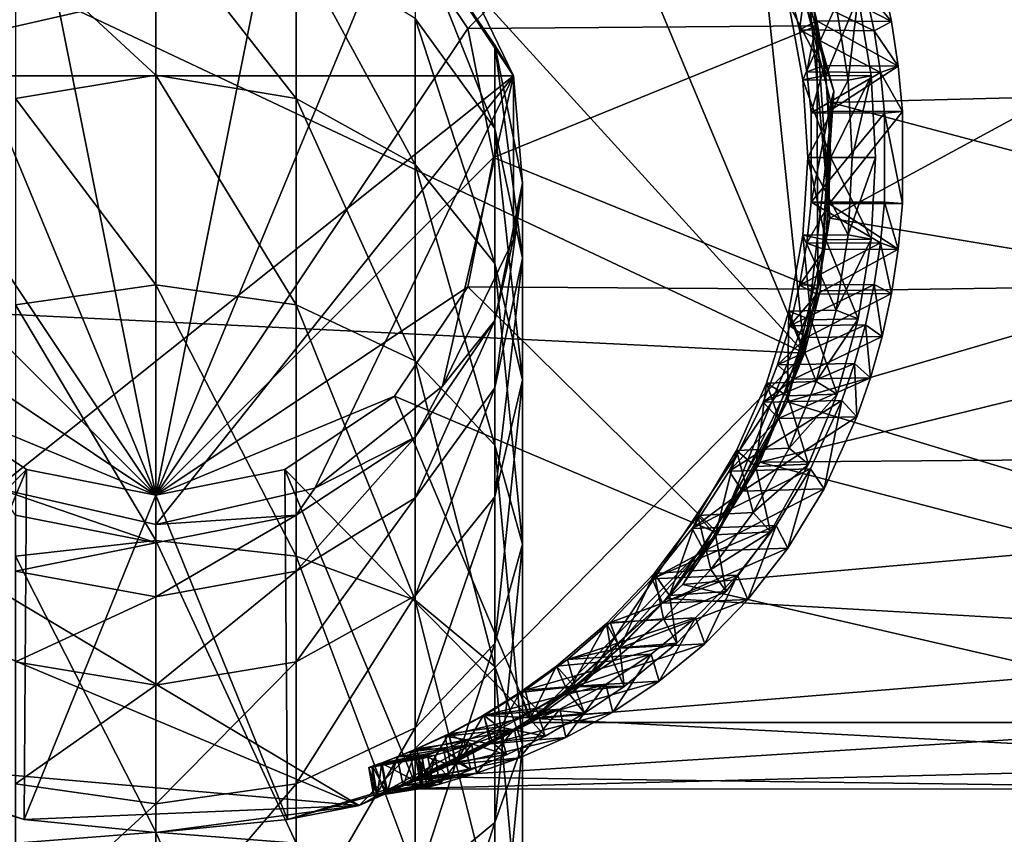
# Model space of a CAD drawing. Units: inches. Extents: x -0.91 to 3.18, y -8.47 to 0.91.
# Drawn here: x -0.18 to 1.14, y -0.91 to 0.19 of the extents above; entities that cross this region are included whole.
import ezdxf

# ---------------------------------------------------------------- set-up
doc = ezdxf.new("R2010")
doc.units = ezdxf.units.IN
doc.layers.get('0').update_dxf_attribs({"true_color": 0xc2ced6})

msp = doc.modelspace()

# ---------------------------------------------------------------- linework, layer by layer
for points in [[(-0.7529, 0.5031), (-0.1767, 0.8881), (0.87, -0.2623), (-0.7529, 0.5031)], [(0.87, -0.2623), (-0.1767, 0.8881), (0.424, 0.8041), (0.87, -0.2623)], [(0.87, -0.2623), (0.424, 0.8041), (0.7967, 0.4393), (0.87, -0.2623)], [(0.87, -0.2623), (-0.8881, -0.1767), (-0.7529, 0.5031), (0.87, -0.2623)], [(0.7543, 0.5039), (0.3203, 0.3203), (0.4185, 0.1733), (0.7543, 0.5039)], [(0.8867, 0.177), (0.7543, 0.5039), (0.4185, 0.1733), (0.8867, 0.177)], [(0.8867, 0.177), (0.8716, 0.2692), (0.7543, 0.5039), (0.8867, 0.177)], [(0.3848, 0.3068), (-0.4798, 0.1095), (0, 0.4921), (0.3848, 0.3068)], [(0, -0.453), (0, 0.453), (-0.1733, 0.4185), (0, -0.453)], [(0, -0.453), (0.1734, 0.4185), (0, 0.453), (0, -0.453)], [(0.9095, 0.0893), (0.87, -0.2623), (0.7967, 0.4393), (0.9095, 0.0893)], [(0.9095, 0.0893), (0.7967, 0.4393), (0.8263, 0.3862), (0.9095, 0.0893)], [(0, -0.453), (-0.1733, 0.4185), (-0.3203, 0.3203), (0, -0.453)], [(0, -0.453), (0.3203, 0.3203), (0.1734, 0.4185), (0, -0.453)], [(1.8087, 0.0971), (0.9056, 0.0737), (0.8263, 0.3862), (1.8087, 0.0971)], [(0.8263, 0.3862), (0.9056, 0.0737), (0.9095, 0.0893), (0.8263, 0.3862)], [(0, -0.453), (-0.3203, 0.3203), (-0.4185, 0.1734), (0, -0.453)], [(0, 0.1106), (0, 0.3198), (-0.1883, 0.2852), (0, 0.1106)], [(0, -0.453), (0.4185, 0.1733), (0.3203, 0.3203), (0, -0.453)], [(0.1883, 0.0795), (0.1883, 0.2852), (0, 0.3198), (0.1883, 0.0795)], [(0, 0.3198), (0, 0.1106), (0.1883, 0.0795), (0, 0.3198)], [(-0.4798, 0.1095), (0.3848, 0.3068), (0.4798, 0.1095), (-0.4798, 0.1095)], [(0.4547, 0.0391), (0.4547, 0.1507), (0.348, 0.3073), (0.4547, 0.0391)], [(0.348, 0.3073), (0.348, 0.1866), (0.4547, 0.0391), (0.348, 0.3073)], [(0.4798, 0.1095), (0.3848, 0.3068), (0.348, 0.3073), (0.4798, 0.1095)], [(0.348, 0.3073), (0.4547, 0.1507), (0.4798, 0.1095), (0.348, 0.3073)], [(0.4798, 0.1095), (0.3848, 0.3068), (0.3848, 0.3068), (0.4798, 0.1095)], [(0.3848, 0.3068), (0.4798, 0.1095), (0.4798, 0.1095), (0.3848, 0.3068)], [(-0.1883, 0.2852), (-0.1883, 0.0795), (0, 0.1106), (-0.1883, 0.2852)], [(0.348, -0.0092), (0.348, 0.1866), (0.1883, 0.2852), (0.348, -0.0092)], [(0.1883, 0.2852), (0.1883, 0.0795), (0.348, -0.0092), (0.1883, 0.2852)], [(0.8716, 0.2692), (0.9042, -0.0811), (1.4023, 0.1888), (0.8716, 0.2692)], [(0.8867, 0.177), (0.9042, -0.0811), (0.8716, 0.2692), (0.8867, 0.177)], [(0.8727, 0.2415), (0.8505, 0.2256), (0.8636, 0.1712), (0.8727, 0.2415)], [(0.8636, 0.1712), (0.8867, 0.1834), (0.8727, 0.2415), (0.8636, 0.1712)], [(0.8727, 0.2415), (0.8867, 0.1834), (0.9867, 0.1824), (0.8727, 0.2415)], [(0.9867, 0.1824), (0.9742, 0.2401), (0.8727, 0.2415), (0.9867, 0.1824)], [(0.952, 0.2242), (0.9742, 0.2401), (0.9867, 0.1824), (0.952, 0.2242)], [(0.8505, 0.2256), (0.952, 0.2242), (0.9636, 0.1701), (0.8505, 0.2256)], [(0.9636, 0.1701), (0.8636, 0.1712), (0.8505, 0.2256), (0.9636, 0.1701)], [(0.8493, 0.206), (0.879, 0.2175), (0.8988, 0.1102), (0.8493, 0.206)], [(0.8988, 0.1102), (0.879, 0.2175), (0.9423, 0.2162), (0.8988, 0.1102)], [(0.9423, 0.2162), (0.9595, 0.1095), (0.8988, 0.1102), (0.9423, 0.2162)], [(0.9423, 0.2162), (0.9126, 0.2047), (0.9288, 0.1037), (0.9423, 0.2162)], [(0.9288, 0.1037), (0.9595, 0.1095), (0.9423, 0.2162), (0.9288, 0.1037)], [(0.9867, 0.1824), (0.9636, 0.1701), (0.952, 0.2242), (0.9867, 0.1824)], [(0.9126, 0.2047), (0.8493, 0.206), (0.8681, 0.1043), (0.9126, 0.2047)], [(0.8988, 0.1102), (0.8681, 0.1043), (0.8493, 0.206), (0.8988, 0.1102)], [(0.8681, 0.1043), (0.9288, 0.1037), (0.9126, 0.2047), (0.8681, 0.1043)], [(0.4547, -0.142), (0.4547, 0.0391), (0.348, 0.1866), (0.4547, -0.142)], [(0.348, 0.1866), (0.348, -0.0092), (0.4547, -0.142), (0.348, 0.1866)], [(1.4036, -0.1651), (1.4023, 0.1888), (0.9042, -0.0811), (1.4036, -0.1651)], [(0, -0.453), (-0.4185, 0.1734), (-0.453, 0), (0, -0.453)], [(0, -0.453), (0.453, 0), (0.4185, 0.1733), (0, -0.453)], [(0.8867, 0.177), (0.4185, 0.1733), (0.453, 0), (0.8867, 0.177)], [(0.453, 0), (0.8881, -0.1767), (0.8867, 0.177), (0.453, 0)], [(0.8867, 0.1834), (0.8636, 0.1712), (0.8733, 0.115), (0.8867, 0.1834)], [(0.8733, 0.115), (0.897, 0.1234), (0.8867, 0.1834), (0.8733, 0.115)], [(0.8867, 0.1834), (0.897, 0.1234), (0.9959, 0.1227), (0.8867, 0.1834)], [(0.9959, 0.1227), (0.9867, 0.1824), (0.8867, 0.1834), (0.9959, 0.1227)], [(0.9042, -0.0811), (0.8867, 0.177), (0.8881, -0.1767), (0.9042, -0.0811)], [(0.9636, 0.1701), (0.9867, 0.1824), (0.9959, 0.1227), (0.9636, 0.1701)], [(0.8636, 0.1712), (0.9636, 0.1701), (0.9722, 0.1143), (0.8636, 0.1712)], [(0.9722, 0.1143), (0.8733, 0.115), (0.8636, 0.1712), (0.9722, 0.1143)], [(0.9959, 0.1227), (0.9722, 0.1143), (0.9636, 0.1701), (0.9959, 0.1227)], [(0.4921, -0.1349), (0.4921, -0.034), (0.4547, 0.1507), (0.4921, -0.1349)], [(0.4547, 0.1507), (0.4547, 0.0391), (0.4921, -0.1349), (0.4547, 0.1507)], [(0.4798, 0.1095), (0.4547, 0.1507), (0.4921, -0.034), (0.4798, 0.1095)], [(0.897, 0.1234), (0.8733, 0.115), (0.8792, 0.0599), (0.897, 0.1234)], [(0.8792, 0.0599), (0.9034, 0.0621), (0.897, 0.1234), (0.8792, 0.0599)], [(0.9959, 0.1227), (0.897, 0.1234), (0.9034, 0.0621), (0.9959, 0.1227)], [(0.9034, 0.0621), (1.0015, 0.0617), (0.9959, 0.1227), (0.9034, 0.0621)], [(0.9722, 0.1143), (0.9959, 0.1227), (1.0015, 0.0617), (0.9722, 0.1143)], [(-0.4798, 0.1095), (0.4798, 0.1095), (-0.2135, -0.4434), (-0.4798, 0.1095)], [(0, -0.4921), (-0.2135, -0.4434), (0.4798, 0.1095), (0, -0.4921)], [(0, -0.1709), (0, 0.1106), (-0.1883, 0.0795), (0, -0.1709)], [(0.1883, -0.1974), (0.1883, 0.0795), (0, 0.1106), (0.1883, -0.1974)], [(0, 0.1106), (0, -0.1709), (0.1883, -0.1974), (0, 0.1106)], [(0.2135, -0.4434), (0, -0.4921), (0.4798, 0.1095), (0.2135, -0.4434)], [(0.4798, 0.1095), (0.3848, -0.3068), (0.2135, -0.4434), (0.4798, 0.1095)], [(0.3848, -0.3068), (0.4798, 0.1095), (0.4798, -0.1095), (0.3848, -0.3068)], [(0.4798, -0.1095), (0.4798, 0.1095), (0.4921, -0.034), (0.4798, -0.1095)], [(0.4798, -0.1095), (0.4798, 0.1095), (0.4798, 0.1095), (0.4798, -0.1095)], [(0.4798, 0.1095), (0.4798, -0.1095), (0.4798, -0.1095), (0.4798, 0.1095)], [(0.8681, 0.1043), (0.8988, 0.1102), (0.9055, 0), (0.8681, 0.1043)], [(0.8792, 0.0599), (0.8733, 0.115), (0.9722, 0.1143), (0.8792, 0.0599)], [(0.9722, 0.1143), (0.9773, 0.0596), (0.8792, 0.0599), (0.9722, 0.1143)], [(0.9055, 0), (0.8988, 0.1102), (0.9595, 0.1095), (0.9055, 0)], [(0.9595, 0.1095), (0.9652, 0), (0.9055, 0), (0.9595, 0.1095)], [(0.9595, 0.1095), (0.9288, 0.1037), (0.9342, 0), (0.9595, 0.1095)], [(0.9342, 0), (0.9652, 0), (0.9595, 0.1095), (0.9342, 0)], [(1.0015, 0.0617), (0.9773, 0.0596), (0.9722, 0.1143), (1.0015, 0.0617)], [(0.9288, 0.1037), (0.8681, 0.1043), (0.8745, 0), (0.9288, 0.1037)], [(0.9055, 0), (0.8745, 0), (0.8681, 0.1043), (0.9055, 0)], [(0.8745, 0), (0.9342, 0), (0.9288, 0.1037), (0.8745, 0)], [(0.9056, 0.0737), (1.8087, 0.0971), (1.8053, -0.1651), (0.9056, 0.0737)], [(-0.1883, 0.0795), (-0.1883, -0.1974), (0, -0.1709), (-0.1883, 0.0795)], [(0.348, -0.2728), (0.348, -0.0092), (0.1883, 0.0795), (0.348, -0.2728)], [(0.1883, 0.0795), (0.1883, -0.1974), (0.348, -0.2728), (0.1883, 0.0795)], [(0.891, -0.1787), (0.87, -0.2623), (0.9095, 0.0893), (0.891, -0.1787)], [(0.9095, 0.0893), (0.9056, 0.0737), (0.891, -0.1787), (0.9095, 0.0893)], [(1.8053, -0.1651), (0.891, -0.1787), (0.9056, 0.0737), (1.8053, -0.1651)], [(0.8792, -0.0599), (0.9034, -0.0621), (0.9034, 0.0621), (0.8792, -0.0599)], [(0.9034, 0.0621), (0.8792, 0.0599), (0.8792, -0.0599), (0.9034, 0.0621)], [(0.8792, -0.0599), (0.8792, 0.0599), (0.9773, 0.0596), (0.8792, -0.0599)], [(0.9773, 0.0596), (0.9773, -0.0596), (0.8792, -0.0599), (0.9773, 0.0596)], [(1.0015, 0.0617), (0.9034, 0.0621), (0.9034, -0.0621), (1.0015, 0.0617)], [(0.9034, -0.0621), (1.0015, -0.0617), (1.0015, 0.0617), (0.9034, -0.0621)], [(0.9773, 0.0596), (1.0015, 0.0617), (1.0015, -0.0617), (0.9773, 0.0596)], [(1.0015, -0.0617), (0.9773, -0.0596), (0.9773, 0.0596), (1.0015, -0.0617)], [(0.4921, -0.2986), (0.4921, -0.1349), (0.4547, 0.0391), (0.4921, -0.2986)], [(0.4547, 0.0391), (0.4547, -0.142), (0.4921, -0.2986), (0.4547, 0.0391)], [(0, -0.453), (-0.453, 0), (-0.4185, -0.1733), (0, -0.453)], [(0, -0.453), (0.4185, -0.1734), (0.453, 0), (0, -0.453)], [(0.4547, -0.3857), (0.4547, -0.142), (0.348, -0.0092), (0.4547, -0.3857)], [(0.348, -0.0092), (0.348, -0.2728), (0.4547, -0.3857), (0.348, -0.0092)], [(0.8881, -0.1767), (0.453, 0), (0.4185, -0.1734), (0.8881, -0.1767)], [(0.8745, 0), (0.8681, -0.1043), (0.9288, -0.1037), (0.8745, 0)], [(0.8988, -0.1102), (0.8681, -0.1043), (0.8745, 0), (0.8988, -0.1102)], [(0.9288, -0.1037), (0.9342, 0), (0.8745, 0), (0.9288, -0.1037)], [(0.8745, 0), (0.9055, 0), (0.8988, -0.1102), (0.8745, 0)], [(0.9595, -0.1095), (0.8988, -0.1102), (0.9055, 0), (0.9595, -0.1095)], [(0.9055, 0), (0.9652, 0), (0.9595, -0.1095), (0.9055, 0)], [(0.9288, -0.1037), (0.9595, -0.1095), (0.9652, 0), (0.9288, -0.1037)], [(0.9652, 0), (0.9342, 0), (0.9288, -0.1037), (0.9652, 0)], [(0.4547, -0.3089), (0.4547, -0.2188), (0.4921, -0.034), (0.4547, -0.3089)], [(0.4921, -0.034), (0.4921, -0.1349), (0.4547, -0.3089), (0.4921, -0.034)], [(0.4798, -0.1095), (0.4921, -0.034), (0.4547, -0.2188), (0.4798, -0.1095)], [(0.9722, -0.1143), (0.8733, -0.115), (0.8792, -0.0599), (0.9722, -0.1143)], [(0.9034, -0.0621), (0.8792, -0.0599), (0.8733, -0.115), (0.9034, -0.0621)], [(0.8733, -0.115), (0.897, -0.1234), (0.9034, -0.0621), (0.8733, -0.115)], [(0.8792, -0.0599), (0.9773, -0.0596), (0.9722, -0.1143), (0.8792, -0.0599)], [(0.9034, -0.0621), (0.897, -0.1234), (0.9959, -0.1227), (0.9034, -0.0621)], [(0.9959, -0.1227), (1.0015, -0.0617), (0.9034, -0.0621), (0.9959, -0.1227)], [(0.9959, -0.1227), (0.9722, -0.1143), (0.9773, -0.0596), (0.9959, -0.1227)], [(0.9773, -0.0596), (1.0015, -0.0617), (0.9959, -0.1227), (0.9773, -0.0596)], [(0.9042, -0.0811), (0.8471, -0.3278), (1.4036, -0.1651), (0.9042, -0.0811)], [(0.8881, -0.1767), (0.8471, -0.3278), (0.9042, -0.0811), (0.8881, -0.1767)], [(0.8681, -0.1043), (0.8493, -0.206), (0.9126, -0.2047), (0.8681, -0.1043)], [(0.879, -0.2175), (0.8493, -0.206), (0.8681, -0.1043), (0.879, -0.2175)], [(0.9126, -0.2047), (0.9288, -0.1037), (0.8681, -0.1043), (0.9126, -0.2047)], [(0.8681, -0.1043), (0.8988, -0.1102), (0.879, -0.2175), (0.8681, -0.1043)], [(0.9595, -0.1095), (0.9288, -0.1037), (0.9126, -0.2047), (0.9595, -0.1095)], [(0.3848, -0.3068), (0.4798, -0.1095), (0.4547, -0.2188), (0.3848, -0.3068)], [(0.3848, -0.3068), (0.4798, -0.1095), (0.4798, -0.1095), (0.3848, -0.3068)], [(0.4798, -0.1095), (0.3848, -0.3068), (0.3848, -0.3068), (0.4798, -0.1095)], [(0.8636, -0.1712), (0.8733, -0.115), (0.9722, -0.1143), (0.8636, -0.1712)], [(0.9722, -0.1143), (0.9636, -0.1701), (0.8636, -0.1712), (0.9722, -0.1143)], [(0.897, -0.1234), (0.8733, -0.115), (0.8636, -0.1712), (0.897, -0.1234)], [(0.9423, -0.2162), (0.879, -0.2175), (0.8988, -0.1102), (0.9423, -0.2162)], [(0.8988, -0.1102), (0.9595, -0.1095), (0.9423, -0.2162), (0.8988, -0.1102)], [(0.9126, -0.2047), (0.9423, -0.2162), (0.9595, -0.1095), (0.9126, -0.2047)], [(0.9867, -0.1824), (0.9636, -0.1701), (0.9722, -0.1143), (0.9867, -0.1824)], [(0.9722, -0.1143), (0.9959, -0.1227), (0.9867, -0.1824), (0.9722, -0.1143)], [(0.8636, -0.1712), (0.8867, -0.1834), (0.897, -0.1234), (0.8636, -0.1712)], [(0.8867, -0.1834), (0.9867, -0.1824), (0.9959, -0.1227), (0.8867, -0.1834)], [(0.9959, -0.1227), (0.897, -0.1234), (0.8867, -0.1834), (0.9959, -0.1227)], [(0.4547, -0.4552), (0.4547, -0.3089), (0.4921, -0.1349), (0.4547, -0.4552)], [(0.4921, -0.1349), (0.4921, -0.2986), (0.4547, -0.4552), (0.4921, -0.1349)], [(0.4921, -0.5189), (0.4921, -0.2986), (0.4547, -0.142), (0.4921, -0.5189)], [(0.4547, -0.142), (0.4547, -0.3857), (0.4921, -0.5189), (0.4547, -0.142)], [(0, -0.514), (0, -0.1709), (-0.1883, -0.1974), (0, -0.514)], [(0.1883, -0.5348), (0.1883, -0.1974), (0, -0.1709), (0.1883, -0.5348)], [(0, -0.1709), (0, -0.514), (0.1883, -0.5348), (0, -0.1709)], [(1.8053, -0.1651), (1.7853, -0.4008), (0.8101, -0.4086), (1.8053, -0.1651)], [(0.8101, -0.4086), (0.891, -0.1787), (1.8053, -0.1651), (0.8101, -0.4086)], [(0.8471, -0.3278), (1.4381, -0.508), (1.4036, -0.1651), (0.8471, -0.3278)], [(0.8505, -0.2256), (0.8636, -0.1712), (0.9636, -0.1701), (0.8505, -0.2256)], [(0.9636, -0.1701), (0.952, -0.2242), (0.8505, -0.2256), (0.9636, -0.1701)], [(0.8867, -0.1834), (0.8636, -0.1712), (0.8505, -0.2256), (0.8867, -0.1834)], [(0.9742, -0.2401), (0.952, -0.2242), (0.9636, -0.1701), (0.9742, -0.2401)], [(0.9636, -0.1701), (0.9867, -0.1824), (0.9742, -0.2401), (0.9636, -0.1701)], [(0.2727, -0.8693), (-0.8094, -0.4146), (-0.8881, -0.1767), (0.2727, -0.8693)], [(-0.8881, -0.1767), (0.87, -0.2623), (0.2727, -0.8693), (-0.8881, -0.1767)], [(0, -0.453), (-0.4185, -0.1733), (-0.3203, -0.3203), (0, -0.453)], [(0, -0.453), (0.3203, -0.3203), (0.4185, -0.1734), (0, -0.453)], [(0.754, -0.5038), (0.4185, -0.1734), (0.3203, -0.3203), (0.754, -0.5038)], [(0.754, -0.5038), (0.8881, -0.1767), (0.4185, -0.1734), (0.754, -0.5038)], [(0.8471, -0.3278), (0.8881, -0.1767), (0.754, -0.5038), (0.8471, -0.3278)], [(0.87, -0.2623), (0.891, -0.1787), (0.8101, -0.4086), (0.87, -0.2623)], [(0.8505, -0.2256), (0.8727, -0.2415), (0.8867, -0.1834), (0.8505, -0.2256)], [(0.8727, -0.2415), (0.9742, -0.2401), (0.9867, -0.1824), (0.8727, -0.2415)], [(0.9867, -0.1824), (0.8867, -0.1834), (0.8727, -0.2415), (0.9867, -0.1824)], [(-0.1883, -0.1974), (-0.1883, -0.5348), (0, -0.514), (-0.1883, -0.1974)], [(0.348, -0.594), (0.348, -0.2728), (0.1883, -0.1974), (0.348, -0.594)], [(0.1883, -0.1974), (0.1883, -0.5348), (0.348, -0.594), (0.1883, -0.1974)], [(0.8493, -0.206), (0.8191, -0.3027), (0.8859, -0.3006), (0.8493, -0.206)], [(0.8472, -0.3196), (0.8191, -0.3027), (0.8493, -0.206), (0.8472, -0.3196)], [(0.8493, -0.206), (0.879, -0.2175), (0.8472, -0.3196), (0.8493, -0.206)], [(0.8859, -0.3006), (0.9126, -0.2047), (0.8493, -0.206), (0.8859, -0.3006)], [(0.9423, -0.2162), (0.9126, -0.2047), (0.8859, -0.3006), (0.9423, -0.2162)], [(0.348, -0.4564), (0.348, -0.3753), (0.4547, -0.2188), (0.348, -0.4564)], [(0.4547, -0.2188), (0.4547, -0.3089), (0.348, -0.4564), (0.4547, -0.2188)], [(0.4547, -0.2188), (0.348, -0.3753), (0.3848, -0.3068), (0.4547, -0.2188)], [(0.8341, -0.278), (0.8505, -0.2256), (0.952, -0.2242), (0.8341, -0.278)], [(0.952, -0.2242), (0.9374, -0.2761), (0.8341, -0.278), (0.952, -0.2242)], [(0.914, -0.3175), (0.8472, -0.3196), (0.879, -0.2175), (0.914, -0.3175)], [(0.879, -0.2175), (0.9423, -0.2162), (0.914, -0.3175), (0.879, -0.2175)], [(0.8859, -0.3006), (0.914, -0.3175), (0.9423, -0.2162), (0.8859, -0.3006)], [(0.9587, -0.2953), (0.9374, -0.2761), (0.952, -0.2242), (0.9587, -0.2953)], [(0.952, -0.2242), (0.9742, -0.2401), (0.9587, -0.2953), (0.952, -0.2242)], [(0.8727, -0.2415), (0.8505, -0.2256), (0.8341, -0.278), (0.8727, -0.2415)], [(0.8341, -0.278), (0.8554, -0.2972), (0.8727, -0.2415), (0.8341, -0.278)], [(0.8554, -0.2972), (0.9587, -0.2953), (0.9742, -0.2401), (0.8554, -0.2972)], [(0.9742, -0.2401), (0.8727, -0.2415), (0.8554, -0.2972), (0.9742, -0.2401)], [(0.2727, -0.8693), (0.87, -0.2623), (0.5749, -0.7047), (0.2727, -0.8693)], [(0.87, -0.2623), (0.7529, -0.5031), (0.5749, -0.7047), (0.87, -0.2623)], [(0.8101, -0.4086), (0.7529, -0.5031), (0.87, -0.2623), (0.8101, -0.4086)], [(0.4547, -0.6827), (0.4547, -0.3857), (0.348, -0.2728), (0.4547, -0.6827)], [(0.348, -0.2728), (0.348, -0.594), (0.4547, -0.6827), (0.348, -0.2728)], [(0.8148, -0.3281), (0.8341, -0.278), (0.9374, -0.2761), (0.8148, -0.3281)], [(0.9374, -0.2761), (0.9201, -0.3258), (0.8148, -0.3281), (0.9374, -0.2761)], [(0.9403, -0.3479), (0.9201, -0.3258), (0.9374, -0.2761), (0.9403, -0.3479)], [(0.9374, -0.2761), (0.9587, -0.2953), (0.9403, -0.3479), (0.9374, -0.2761)], [(0.8554, -0.2972), (0.8341, -0.278), (0.8148, -0.3281), (0.8554, -0.2972)], [(0.4547, -0.6521), (0.4547, -0.4552), (0.4921, -0.2986), (0.4547, -0.6521)], [(0.4921, -0.2986), (0.4921, -0.5189), (0.4547, -0.6521), (0.4921, -0.2986)], [(0.8191, -0.3027), (0.7791, -0.3928), (0.8495, -0.3899), (0.8191, -0.3027)], [(0.8051, -0.4145), (0.7791, -0.3928), (0.8191, -0.3027), (0.8051, -0.4145)], [(0.8191, -0.3027), (0.8472, -0.3196), (0.8051, -0.4145), (0.8191, -0.3027)], [(0.8148, -0.3281), (0.8351, -0.3502), (0.8554, -0.2972), (0.8148, -0.3281)], [(0.8495, -0.3899), (0.8859, -0.3006), (0.8191, -0.3027), (0.8495, -0.3899)], [(0.8351, -0.3502), (0.9403, -0.3479), (0.9587, -0.2953), (0.8351, -0.3502)], [(0.9587, -0.2953), (0.8554, -0.2972), (0.8351, -0.3502), (0.9587, -0.2953)], [(0.914, -0.3175), (0.8859, -0.3006), (0.8495, -0.3899), (0.914, -0.3175)], [(0.2135, -0.4434), (0.3848, -0.3068), (0.348, -0.3753), (0.2135, -0.4434)], [(0.2135, -0.4434), (0.3848, -0.3068), (0.3848, -0.3068), (0.2135, -0.4434)], [(0.3848, -0.3068), (0.2135, -0.4434), (0.2135, -0.4434), (0.3848, -0.3068)], [(0.348, -0.5879), (0.348, -0.4564), (0.4547, -0.3089), (0.348, -0.5879)], [(0.4547, -0.3089), (0.4547, -0.4552), (0.348, -0.5879), (0.4547, -0.3089)], [(-0.5031, -0.7529), (-0.1734, -0.4185), (-0.3203, -0.3203), (-0.5031, -0.7529)], [(0, -0.453), (-0.3203, -0.3203), (-0.1734, -0.4185), (0, -0.453)], [(0, -0.453), (0.1733, -0.4185), (0.3203, -0.3203), (0, -0.453)], [(0.3203, -0.3203), (0.1733, -0.4185), (0.5045, -0.7551), (0.3203, -0.3203)], [(0.5045, -0.7551), (0.754, -0.5038), (0.3203, -0.3203), (0.5045, -0.7551)], [(0.7071, -0.5728), (1.4381, -0.508), (0.8471, -0.3278), (0.7071, -0.5728)], [(0.754, -0.5038), (0.7071, -0.5728), (0.8471, -0.3278), (0.754, -0.5038)], [(0.7692, -0.4207), (0.8148, -0.3281), (0.9201, -0.3258), (0.7692, -0.4207)], [(0.9201, -0.3258), (0.8783, -0.4176), (0.7692, -0.4207), (0.9201, -0.3258)], [(0.8351, -0.3502), (0.8148, -0.3281), (0.7692, -0.4207), (0.8351, -0.3502)], [(0.8755, -0.4115), (0.8051, -0.4145), (0.8472, -0.3196), (0.8755, -0.4115)], [(0.8472, -0.3196), (0.914, -0.3175), (0.8755, -0.4115), (0.8472, -0.3196)], [(0.8495, -0.3899), (0.8755, -0.4115), (0.914, -0.3175), (0.8495, -0.3899)], [(0.8964, -0.4444), (0.8783, -0.4176), (0.9201, -0.3258), (0.8964, -0.4444)], [(0.9201, -0.3258), (0.9403, -0.3479), (0.8964, -0.4444), (0.9201, -0.3258)], [(0.7692, -0.4207), (0.7872, -0.4475), (0.8351, -0.3502), (0.7692, -0.4207)], [(0.7872, -0.4475), (0.8964, -0.4444), (0.9403, -0.3479), (0.7872, -0.4475)], [(0.9403, -0.3479), (0.8351, -0.3502), (0.7872, -0.4475), (0.9403, -0.3479)], [(0.1883, -0.5549), (0.1883, -0.48), (0.348, -0.3753), (0.1883, -0.5549)], [(0.348, -0.3753), (0.348, -0.4564), (0.1883, -0.5549), (0.348, -0.3753)], [(0.348, -0.3753), (0.1883, -0.48), (0.2135, -0.4434), (0.348, -0.3753)], [(0.4921, -0.7874), (0.4921, -0.5189), (0.4547, -0.3857), (0.4921, -0.7874)], [(0.4547, -0.3857), (0.4547, -0.6827), (0.4921, -0.7874), (0.4547, -0.3857)], [(0.7791, -0.3928), (0.7273, -0.4802), (0.8011, -0.4763), (0.7791, -0.3928)], [(0.7508, -0.5063), (0.7273, -0.4802), (0.7791, -0.3928), (0.7508, -0.5063)], [(0.7791, -0.3928), (0.8051, -0.4145), (0.7508, -0.5063), (0.7791, -0.3928)], [(0.8011, -0.4763), (0.8495, -0.3899), (0.7791, -0.3928), (0.8011, -0.4763)], [(0.8755, -0.4115), (0.8495, -0.3899), (0.8011, -0.4763), (0.8755, -0.4115)], [(0.8101, -0.4086), (0.6858, -0.5918), (0.7529, -0.5031), (0.8101, -0.4086)], [(0.8101, -0.4086), (1.7374, -0.6518), (0.6858, -0.5918), (0.8101, -0.4086)], [(0.8101, -0.4086), (1.7853, -0.4008), (1.7374, -0.6518), (0.8101, -0.4086)], [(-0.8094, -0.4146), (0.2727, -0.8693), (-0.4146, -0.8094), (-0.8094, -0.4146)], [(-0.5031, -0.7529), (-0.3465, -0.8366), (-0.1734, -0.4185), (-0.5031, -0.7529)], [(-0.3465, -0.8366), (-0.1767, -0.8881), (-0.1734, -0.4185), (-0.3465, -0.8366)], [(0, -0.453), (-0.1734, -0.4185), (-0.1767, -0.8881), (0, -0.453)], [(0.1767, -0.8881), (0.1733, -0.4185), (0, -0.453), (0.1767, -0.8881)], [(0.3465, -0.8366), (0.5045, -0.7551), (0.1733, -0.4185), (0.3465, -0.8366)], [(0.1767, -0.8881), (0.3465, -0.8366), (0.1733, -0.4185), (0.1767, -0.8881)], [(0.7197, -0.4978), (0.7692, -0.4207), (0.8783, -0.4176), (0.7197, -0.4978)], [(0.8783, -0.4176), (0.8321, -0.4937), (0.7197, -0.4978), (0.8783, -0.4176)], [(0.7872, -0.4475), (0.7692, -0.4207), (0.7197, -0.4978), (0.7872, -0.4475)], [(0.8246, -0.5023), (0.7508, -0.5063), (0.8051, -0.4145), (0.8246, -0.5023)], [(0.8011, -0.4763), (0.8246, -0.5023), (0.8755, -0.4115), (0.8011, -0.4763)], [(0.8051, -0.4145), (0.8755, -0.4115), (0.8246, -0.5023), (0.8051, -0.4145)], [(0.848, -0.5239), (0.8321, -0.4937), (0.8783, -0.4176), (0.848, -0.5239)], [(0.8783, -0.4176), (0.8964, -0.4444), (0.848, -0.5239), (0.8783, -0.4176)], [(0, -0.5167), (-0.1883, -0.48), (-0.2135, -0.4434), (0, -0.5167)], [(-0.2135, -0.4434), (0, -0.4921), (0, -0.5167), (-0.2135, -0.4434)], [(-0.2135, -0.4434), (0, -0.4921), (0, -0.4921), (-0.2135, -0.4434)], [(0, -0.4921), (-0.2135, -0.4434), (-0.2135, -0.4434), (0, -0.4921)], [(0, -0.4921), (0.2135, -0.4434), (0.1883, -0.48), (0, -0.4921)], [(0, -0.4921), (0.2135, -0.4434), (0.2135, -0.4434), (0, -0.4921)], [(0.2135, -0.4434), (0, -0.4921), (0, -0.4921), (0.2135, -0.4434)], [(0.7197, -0.4978), (0.7357, -0.528), (0.7872, -0.4475), (0.7197, -0.4978)], [(0.7357, -0.528), (0.848, -0.5239), (0.8964, -0.4444), (0.7357, -0.528)], [(0.8964, -0.4444), (0.7872, -0.4475), (0.7357, -0.528), (0.8964, -0.4444)], [(-0.1767, -0.8881), (0, -0.9055), (0, -0.453), (-0.1767, -0.8881)], [(0, -0.453), (0, -0.9055), (0.1767, -0.8881), (0, -0.453)], [(0.1883, -0.6766), (0.1883, -0.5549), (0.348, -0.4564), (0.1883, -0.6766)], [(0.348, -0.4564), (0.348, -0.5879), (0.1883, -0.6766), (0.348, -0.4564)], [(0.348, -0.765), (0.348, -0.5879), (0.4547, -0.4552), (0.348, -0.765)], [(0.4547, -0.4552), (0.4547, -0.6521), (0.348, -0.765), (0.4547, -0.4552)], [(-0.1883, -0.5549), (-0.1883, -0.48), (0, -0.5167), (-0.1883, -0.5549)], [(0, -0.5895), (0, -0.5167), (0.1883, -0.48), (0, -0.5895)], [(0.1883, -0.48), (0.1883, -0.5549), (0, -0.5895), (0.1883, -0.48)], [(0.1883, -0.48), (0, -0.5167), (0, -0.4921), (0.1883, -0.48)], [(0.7273, -0.4802), (0.6683, -0.5579), (0.7444, -0.5528), (0.7273, -0.4802)], [(0.6891, -0.5875), (0.6683, -0.5579), (0.7273, -0.4802), (0.6891, -0.5875)], [(0.7273, -0.4802), (0.7508, -0.5063), (0.6891, -0.5875), (0.7273, -0.4802)], [(0.7444, -0.5528), (0.8011, -0.4763), (0.7273, -0.4802), (0.7444, -0.5528)], [(0.8246, -0.5023), (0.8011, -0.4763), (0.7444, -0.5528), (0.8246, -0.5023)], [(0.6659, -0.5653), (0.7197, -0.4978), (0.8321, -0.4937), (0.6659, -0.5653)], [(0.8321, -0.4937), (0.7803, -0.5602), (0.6659, -0.5653), (0.8321, -0.4937)], [(0.7357, -0.528), (0.7197, -0.4978), (0.6659, -0.5653), (0.7357, -0.528)], [(0.7943, -0.593), (0.7803, -0.5602), (0.8321, -0.4937), (0.7943, -0.593)], [(0.8321, -0.4937), (0.848, -0.5239), (0.7943, -0.593), (0.8321, -0.4937)], [(0, -0.9053), (0, -0.514), (-0.1883, -0.5348), (0, -0.9053)], [(0.1883, -0.9197), (0.1883, -0.5348), (0, -0.514), (0.1883, -0.9197)], [(0, -0.514), (0, -0.9053), (0.1883, -0.9197), (0, -0.514)], [(0.5045, -0.7551), (0.7071, -0.5728), (0.754, -0.5038), (0.5045, -0.7551)], [(0.7529, -0.5031), (0.6858, -0.5918), (0.5749, -0.7047), (0.7529, -0.5031)], [(0.7652, -0.5824), (0.6891, -0.5875), (0.7508, -0.5063), (0.7652, -0.5824)], [(0.7071, -0.5728), (1.5104, -0.7582), (1.4381, -0.508), (0.7071, -0.5728)], [(0.7444, -0.5528), (0.7652, -0.5824), (0.8246, -0.5023), (0.7444, -0.5528)], [(0.7508, -0.5063), (0.8246, -0.5023), (0.7652, -0.5824), (0.7508, -0.5063)], [(0, -0.5167), (0, -0.5895), (-0.1883, -0.5549), (0, -0.5167)], [(0.4547, -0.892), (0.4547, -0.6521), (0.4921, -0.5189), (0.4547, -0.892)], [(0.4921, -0.5189), (0.4921, -0.7874), (0.4547, -0.892), (0.4921, -0.5189)], [(0.6659, -0.5653), (0.6799, -0.598), (0.7357, -0.528), (0.6659, -0.5653)], [(0.6799, -0.598), (0.7943, -0.593), (0.848, -0.5239), (0.6799, -0.598)], [(0.848, -0.5239), (0.7357, -0.528), (0.6799, -0.598), (0.848, -0.5239)], [(-0.1883, -0.5348), (-0.1883, -0.9197), (0, -0.9053), (-0.1883, -0.5348)], [(0.348, -0.9605), (0.348, -0.594), (0.1883, -0.5348), (0.348, -0.9605)], [(0.1883, -0.5348), (0.1883, -0.9197), (0.348, -0.9605), (0.1883, -0.5348)], [(0.681, -0.6191), (0.7444, -0.5528), (0.6683, -0.5579), (0.681, -0.6191)], [(0.7652, -0.5824), (0.7444, -0.5528), (0.681, -0.6191), (0.7652, -0.5824)], [(-0.1883, -0.6766), (-0.1883, -0.5549), (0, -0.5895), (-0.1883, -0.6766)], [(0, -0.7078), (0, -0.5895), (0.1883, -0.5549), (0, -0.7078)], [(0.1883, -0.5549), (0.1883, -0.6766), (0, -0.7078), (0.1883, -0.5549)], [(0.6683, -0.5579), (0.6044, -0.6253), (0.681, -0.6191), (0.6683, -0.5579)], [(0.6224, -0.6577), (0.6044, -0.6253), (0.6683, -0.5579), (0.6224, -0.6577)], [(0.6096, -0.6236), (0.6659, -0.5653), (0.7803, -0.5602), (0.6096, -0.6236)], [(0.7803, -0.5602), (0.7241, -0.6176), (0.6096, -0.6236), (0.7803, -0.5602)], [(0.6799, -0.598), (0.6659, -0.5653), (0.6096, -0.6236), (0.6799, -0.598)], [(0.6683, -0.5579), (0.6891, -0.5875), (0.6224, -0.6577), (0.6683, -0.5579)], [(0.7363, -0.6523), (0.7241, -0.6176), (0.7803, -0.5602), (0.7363, -0.6523)], [(0.7803, -0.5602), (0.7943, -0.593), (0.7363, -0.6523), (0.7803, -0.5602)], [(0.7071, -0.5728), (0.5036, -0.7579), (1.5104, -0.7582), (0.7071, -0.5728)], [(0.5045, -0.7551), (0.5036, -0.7579), (0.7071, -0.5728), (0.5045, -0.7551)], [(0, -0.5895), (0, -0.7078), (-0.1883, -0.6766), (0, -0.5895)], [(0.1883, -0.8404), (0.1883, -0.6766), (0.348, -0.5879), (0.1883, -0.8404)], [(0.348, -0.5879), (0.348, -0.765), (0.1883, -0.8404), (0.348, -0.5879)], [(0.4547, -1.0216), (0.4547, -0.6827), (0.348, -0.594), (0.4547, -1.0216)], [(0.348, -0.594), (0.348, -0.9605), (0.4547, -1.0216), (0.348, -0.594)], [(0.5092, -0.7527), (0.6858, -0.5918), (1.7374, -0.6518), (0.5092, -0.7527)], [(0.5749, -0.7047), (0.6858, -0.5918), (0.5092, -0.7527), (0.5749, -0.7047)], [(0.6218, -0.6583), (0.7363, -0.6523), (0.7943, -0.593), (0.6218, -0.6583)], [(0.7943, -0.593), (0.6799, -0.598), (0.6218, -0.6583), (0.7943, -0.593)], [(0.6991, -0.6515), (0.6224, -0.6577), (0.6891, -0.5875), (0.6991, -0.6515)], [(0.681, -0.6191), (0.6991, -0.6515), (0.7652, -0.5824), (0.681, -0.6191)], [(0.6891, -0.5875), (0.7652, -0.5824), (0.6991, -0.6515), (0.6891, -0.5875)], [(0.6096, -0.6236), (0.6218, -0.6583), (0.6799, -0.598), (0.6096, -0.6236)], [(0.5521, -0.6734), (0.6096, -0.6236), (0.7241, -0.6176), (0.5521, -0.6734)], [(0.7241, -0.6176), (0.6647, -0.6664), (0.5521, -0.6734), (0.7241, -0.6176)], [(0.6129, -0.6753), (0.681, -0.6191), (0.6044, -0.6253), (0.6129, -0.6753)], [(0.6991, -0.6515), (0.681, -0.6191), (0.6129, -0.6753), (0.6991, -0.6515)], [(0.6752, -0.7025), (0.6647, -0.6664), (0.7241, -0.6176), (0.6752, -0.7025)], [(0.7241, -0.6176), (0.7363, -0.6523), (0.6752, -0.7025), (0.7241, -0.6176)], [(0.6044, -0.6253), (0.5375, -0.6826), (0.6129, -0.6753), (0.6044, -0.6253)], [(0.5528, -0.7172), (0.5375, -0.6826), (0.6044, -0.6253), (0.5528, -0.7172)], [(0.6218, -0.6583), (0.6096, -0.6236), (0.5521, -0.6734), (0.6218, -0.6583)], [(0.6044, -0.6253), (0.6224, -0.6577), (0.5528, -0.7172), (0.6044, -0.6253)], [(0.348, -0.9807), (0.348, -0.765), (0.4547, -0.6521), (0.348, -0.9807)], [(0.4547, -0.6521), (0.4547, -0.892), (0.348, -0.9807), (0.4547, -0.6521)], [(0.5092, -0.7527), (1.7374, -0.6518), (1.6636, -0.8129), (0.5092, -0.7527)], [(0.5521, -0.6734), (0.5627, -0.7094), (0.6218, -0.6583), (0.5521, -0.6734)], [(0.6283, -0.7098), (0.5528, -0.7172), (0.6224, -0.6577), (0.6283, -0.7098)], [(0.5627, -0.7094), (0.6752, -0.7025), (0.7363, -0.6523), (0.5627, -0.7094)], [(0.7363, -0.6523), (0.6218, -0.6583), (0.5627, -0.7094), (0.7363, -0.6523)], [(0.6129, -0.6753), (0.6283, -0.7098), (0.6991, -0.6515), (0.6129, -0.6753)], [(0.6224, -0.6577), (0.6991, -0.6515), (0.6283, -0.7098), (0.6224, -0.6577)], [(0.4957, -0.7146), (0.5521, -0.6734), (0.6647, -0.6664), (0.4957, -0.7146)], [(0.6647, -0.6664), (0.6039, -0.7068), (0.4957, -0.7146), (0.6647, -0.6664)], [(0.5627, -0.7094), (0.5521, -0.6734), (0.4957, -0.7146), (0.5627, -0.7094)], [(0.6131, -0.7439), (0.6039, -0.7068), (0.6647, -0.6664), (0.6131, -0.7439)], [(0.6647, -0.6664), (0.6752, -0.7025), (0.6131, -0.7439), (0.6647, -0.6664)], [(-0.1883, -0.8404), (-0.1883, -0.6766), (0, -0.7078), (-0.1883, -0.8404)], [(0, -0.8669), (0, -0.7078), (0.1883, -0.6766), (0, -0.8669)], [(0.1883, -0.6766), (0.1883, -0.8404), (0, -0.8669), (0.1883, -0.6766)], [(0.4921, -1.0937), (0.4921, -0.7874), (0.4547, -0.6827), (0.4921, -1.0937)], [(0.4547, -0.6827), (0.4547, -1.0216), (0.4921, -1.0937), (0.4547, -0.6827)], [(0.5375, -0.6826), (0.4884, -0.7179), (0.5617, -0.7098), (0.5375, -0.6826)], [(0.5018, -0.7537), (0.4884, -0.7179), (0.5375, -0.6826), (0.5018, -0.7537)], [(0.5375, -0.6826), (0.5528, -0.7172), (0.5018, -0.7537), (0.5375, -0.6826)], [(0.5617, -0.7098), (0.6129, -0.6753), (0.5375, -0.6826), (0.5617, -0.7098)], [(0.6283, -0.7098), (0.6129, -0.6753), (0.5617, -0.7098), (0.6283, -0.7098)], [(0, -0.7078), (0, -0.8669), (-0.1883, -0.8404), (0, -0.7078)], [(0.2727, -0.8693), (0.5749, -0.7047), (0.5092, -0.7527), (0.2727, -0.8693)], [(0.4405, -0.7488), (0.4957, -0.7146), (0.6039, -0.7068), (0.4405, -0.7488)], [(0.6039, -0.7068), (0.5422, -0.7401), (0.4405, -0.7488), (0.6039, -0.7068)], [(0.5102, -0.7394), (0.5617, -0.7098), (0.4884, -0.7179), (0.5102, -0.7394)], [(0.4957, -0.7146), (0.5049, -0.7517), (0.5627, -0.7094), (0.4957, -0.7146)], [(0.5049, -0.7517), (0.6131, -0.7439), (0.6752, -0.7025), (0.5049, -0.7517)], [(0.6752, -0.7025), (0.5627, -0.7094), (0.5049, -0.7517), (0.6752, -0.7025)], [(0.5752, -0.7456), (0.5617, -0.7098), (0.5102, -0.7394), (0.5752, -0.7456)], [(0.5501, -0.7779), (0.5422, -0.7401), (0.6039, -0.7068), (0.5501, -0.7779)], [(0.6039, -0.7068), (0.6131, -0.7439), (0.5501, -0.7779), (0.6039, -0.7068)], [(0.5528, -0.7172), (0.6283, -0.7098), (0.5752, -0.7456), (0.5528, -0.7172)], [(0.5617, -0.7098), (0.5752, -0.7456), (0.6283, -0.7098), (0.5617, -0.7098)], [(0.4884, -0.7179), (0.4397, -0.7481), (0.5102, -0.7394), (0.4884, -0.7179)], [(0.4515, -0.7849), (0.4397, -0.7481), (0.4884, -0.7179), (0.4515, -0.7849)], [(0.5049, -0.7517), (0.4957, -0.7146), (0.4405, -0.7488), (0.5049, -0.7517)], [(0.4884, -0.7179), (0.5018, -0.7537), (0.4515, -0.7849), (0.4884, -0.7179)], [(0.5752, -0.7456), (0.5018, -0.7537), (0.5528, -0.7172), (0.5752, -0.7456)], [(0.46, -0.7639), (0.5102, -0.7394), (0.4397, -0.7481), (0.46, -0.7639)], [(0.5221, -0.7761), (0.5102, -0.7394), (0.46, -0.7639), (0.5221, -0.7761)], [(0.5102, -0.7394), (0.5221, -0.7761), (0.5752, -0.7456), (0.5102, -0.7394)], [(0.5092, -0.7527), (0.3227, -0.8469), (0.2727, -0.8693), (0.5092, -0.7527)], [(1.6636, -0.8129), (0.3227, -0.8469), (0.5092, -0.7527), (1.6636, -0.8129)], [(0.3882, -0.7763), (0.4405, -0.7488), (0.5422, -0.7401), (0.3882, -0.7763)], [(0.5422, -0.7401), (0.4811, -0.7669), (0.3882, -0.7763), (0.5422, -0.7401)], [(0.4486, -0.7866), (0.4405, -0.7488), (0.3882, -0.7763), (0.4486, -0.7866)], [(0.4397, -0.7481), (0.3929, -0.7733), (0.46, -0.7639), (0.4397, -0.7481)], [(0.4031, -0.8109), (0.3929, -0.7733), (0.4397, -0.7481), (0.4031, -0.8109)], [(0.4397, -0.7481), (0.4515, -0.7849), (0.4031, -0.8109), (0.4397, -0.7481)], [(0.4405, -0.7488), (0.4486, -0.7866), (0.5049, -0.7517), (0.4405, -0.7488)], [(0.4486, -0.7866), (0.5501, -0.7779), (0.6131, -0.7439), (0.4486, -0.7866)], [(0.6131, -0.7439), (0.5049, -0.7517), (0.4486, -0.7866), (0.6131, -0.7439)], [(0.4881, -0.8053), (0.4811, -0.7669), (0.5422, -0.7401), (0.4881, -0.8053)], [(0.5422, -0.7401), (0.5501, -0.7779), (0.4881, -0.8053), (0.5422, -0.7401)], [(0.5018, -0.7537), (0.5752, -0.7456), (0.5221, -0.7761), (0.5018, -0.7537)], [(0.1883, -1.04), (0.1883, -0.8404), (0.348, -0.765), (0.1883, -1.04)], [(0.348, -0.765), (0.348, -0.9807), (0.1883, -1.04), (0.348, -0.765)], [(0.3465, -0.8366), (0.5036, -0.7579), (0.5045, -0.7551), (0.3465, -0.8366)], [(0.5036, -0.7579), (0.3465, -0.8366), (0.3605, -0.831), (0.5036, -0.7579)], [(1.5104, -0.7582), (0.5036, -0.7579), (0.3605, -0.831), (1.5104, -0.7582)], [(0.3605, -0.831), (1.5853, -0.8473), (1.5104, -0.7582), (0.3605, -0.831)], [(0.4137, -0.7834), (0.46, -0.7639), (0.3929, -0.7733), (0.4137, -0.7834)], [(0.4703, -0.8015), (0.46, -0.7639), (0.4137, -0.7834), (0.4703, -0.8015)], [(0.5221, -0.7761), (0.4515, -0.7849), (0.5018, -0.7537), (0.5221, -0.7761)], [(0.46, -0.7639), (0.4703, -0.8015), (0.5221, -0.7761), (0.46, -0.7639)], [(0.3412, -0.7975), (0.3882, -0.7763), (0.4811, -0.7669), (0.3412, -0.7975)], [(0.4811, -0.7669), (0.424, -0.7874), (0.3412, -0.7975), (0.4811, -0.7669)], [(0.3953, -0.8147), (0.3882, -0.7763), (0.3412, -0.7975), (0.3953, -0.8147)], [(0.3929, -0.7733), (0.3499, -0.7933), (0.4137, -0.7834), (0.3929, -0.7733)], [(0.3587, -0.8314), (0.3499, -0.7933), (0.3929, -0.7733), (0.3587, -0.8314)], [(0.3929, -0.7733), (0.4031, -0.8109), (0.3587, -0.8314), (0.3929, -0.7733)], [(0.3882, -0.7763), (0.3953, -0.8147), (0.4486, -0.7866), (0.3882, -0.7763)], [(0.3953, -0.8147), (0.4881, -0.8053), (0.5501, -0.7779), (0.3953, -0.8147)], [(0.5501, -0.7779), (0.4486, -0.7866), (0.3953, -0.8147), (0.5501, -0.7779)], [(0.4304, -0.8261), (0.424, -0.7874), (0.4811, -0.7669), (0.4304, -0.8261)], [(0.4811, -0.7669), (0.4881, -0.8053), (0.4304, -0.8261), (0.4811, -0.7669)], [(0.4515, -0.7849), (0.5221, -0.7761), (0.4703, -0.8015), (0.4515, -0.7849)], [(0.3027, -0.8124), (0.3412, -0.7975), (0.424, -0.7874), (0.3027, -0.8124)], [(0.424, -0.7874), (0.3747, -0.8019), (0.3027, -0.8124), (0.424, -0.7874)], [(0.3859, -0.7939), (0.4137, -0.7834), (0.3499, -0.7933), (0.3859, -0.7939)], [(0.3808, -0.8408), (0.3747, -0.8019), (0.424, -0.7874), (0.3808, -0.8408)], [(0.424, -0.7874), (0.4304, -0.8261), (0.3808, -0.8408), (0.424, -0.7874)], [(0.4226, -0.8215), (0.4137, -0.7834), (0.3859, -0.7939), (0.4226, -0.8215)], [(0.4703, -0.8015), (0.4031, -0.8109), (0.4515, -0.7849), (0.4703, -0.8015)], [(0.4137, -0.7834), (0.4226, -0.8215), (0.4703, -0.8015), (0.4137, -0.7834)], [(0.4547, -1.1657), (0.4547, -0.892), (0.4921, -0.7874), (0.4547, -1.1657)], [(0.4921, -0.7874), (0.4921, -1.0937), (0.4547, -1.1657), (0.4921, -0.7874)], [(0.2906, -0.8166), (0.3027, -0.8124), (0.3747, -0.8019), (0.2906, -0.8166)], [(0.3747, -0.8019), (0.3578, -0.8061), (0.2906, -0.8166), (0.3747, -0.8019)], [(0.3477, -0.8361), (0.3412, -0.7975), (0.3027, -0.8124), (0.3477, -0.8361)], [(0.3518, -0.8061), (0.3644, -0.8016), (0.3033, -0.8119), (0.3518, -0.8061)], [(0.3239, -0.8041), (0.3033, -0.8119), (0.3644, -0.8016), (0.3239, -0.8041)], [(0.3107, -0.8505), (0.3033, -0.8119), (0.3239, -0.8041), (0.3107, -0.8505)], [(0.3239, -0.8041), (0.3319, -0.8425), (0.3107, -0.8505), (0.3239, -0.8041)], [(0.3499, -0.7933), (0.3239, -0.8041), (0.3859, -0.7939), (0.3499, -0.7933)], [(0.3319, -0.8425), (0.3239, -0.8041), (0.3499, -0.7933), (0.3319, -0.8425)], [(0.3644, -0.8016), (0.3859, -0.7939), (0.3239, -0.8041), (0.3644, -0.8016)], [(0.3499, -0.7933), (0.3587, -0.8314), (0.3319, -0.8425), (0.3499, -0.7933)], [(0.3412, -0.7975), (0.3477, -0.8361), (0.3953, -0.8147), (0.3412, -0.7975)], [(0.3477, -0.8361), (0.4304, -0.8261), (0.4881, -0.8053), (0.3477, -0.8361)], [(0.4881, -0.8053), (0.3953, -0.8147), (0.3477, -0.8361), (0.4881, -0.8053)], [(0.3718, -0.8402), (0.3644, -0.8016), (0.3518, -0.8061), (0.3718, -0.8402)], [(0.364, -0.845), (0.3578, -0.8061), (0.3747, -0.8019), (0.364, -0.845)], [(0.3747, -0.8019), (0.3808, -0.8408), (0.364, -0.845), (0.3747, -0.8019)], [(0.394, -0.8323), (0.3859, -0.7939), (0.3644, -0.8016), (0.394, -0.8323)], [(0.3644, -0.8016), (0.3718, -0.8402), (0.394, -0.8323), (0.3644, -0.8016)], [(0.3859, -0.7939), (0.394, -0.8323), (0.4226, -0.8215), (0.3859, -0.7939)], [(0.4031, -0.8109), (0.4703, -0.8015), (0.4226, -0.8215), (0.4031, -0.8109)], [(-0.4146, -0.8094), (0.2727, -0.8693), (-0.1767, -0.8881), (-0.4146, -0.8094)], [(-0.1767, -0.8881), (-0.3465, -0.8366), (-0.4146, -0.8094), (-0.1767, -0.8881)], [(-0.4146, -0.8094), (-0.1767, -0.8881), (-0.1767, -0.8881), (-0.4146, -0.8094)], [(0.2859, -0.8182), (0.2906, -0.8166), (0.3578, -0.8061), (0.2859, -0.8182)], [(0.3578, -0.8061), (0.3495, -0.8076), (0.2859, -0.8182), (0.3578, -0.8061)], [(0.2903, -0.8166), (0.2859, -0.8182), (0.3495, -0.8076), (0.2903, -0.8166)], [(0.2969, -0.8555), (0.2906, -0.8166), (0.2859, -0.8182), (0.2969, -0.8555)], [(0.2924, -0.857), (0.2859, -0.8182), (0.2903, -0.8166), (0.2924, -0.857)], [(0.2859, -0.8182), (0.2924, -0.857), (0.2969, -0.8555), (0.2859, -0.8182)], [(0.3495, -0.8076), (0.3518, -0.8061), (0.2903, -0.8166), (0.3495, -0.8076)], [(0.3033, -0.8119), (0.2903, -0.8166), (0.3518, -0.8061), (0.3033, -0.8119)], [(0.2971, -0.8554), (0.2903, -0.8166), (0.3033, -0.8119), (0.2971, -0.8554)], [(0.2903, -0.8166), (0.2971, -0.8554), (0.2924, -0.857), (0.2903, -0.8166)], [(0.3089, -0.8512), (0.3027, -0.8124), (0.2906, -0.8166), (0.3089, -0.8512)], [(0.2906, -0.8166), (0.2969, -0.8555), (0.3089, -0.8512), (0.2906, -0.8166)], [(0.3033, -0.8119), (0.3107, -0.8505), (0.2971, -0.8554), (0.3033, -0.8119)], [(0.3027, -0.8124), (0.3089, -0.8512), (0.3477, -0.8361), (0.3027, -0.8124)], [(1.5853, -0.8473), (0.3227, -0.8469), (1.6636, -0.8129), (1.5853, -0.8473)], [(0.3587, -0.8449), (0.3518, -0.8061), (0.3495, -0.8076), (0.3587, -0.8449)], [(0.356, -0.8465), (0.3495, -0.8076), (0.3578, -0.8061), (0.356, -0.8465)], [(0.3495, -0.8076), (0.356, -0.8465), (0.3587, -0.8449), (0.3495, -0.8076)], [(0.3518, -0.8061), (0.3587, -0.8449), (0.3718, -0.8402), (0.3518, -0.8061)], [(0.3578, -0.8061), (0.364, -0.845), (0.356, -0.8465), (0.3578, -0.8061)], [(0.4226, -0.8215), (0.3587, -0.8314), (0.4031, -0.8109), (0.4226, -0.8215)], [(0.3089, -0.8512), (0.3808, -0.8408), (0.4304, -0.8261), (0.3089, -0.8512)], [(0.4304, -0.8261), (0.3477, -0.8361), (0.3089, -0.8512), (0.4304, -0.8261)], [(0.3605, -0.831), (0.3227, -0.8469), (1.5853, -0.8473), (0.3605, -0.831)], [(0.3227, -0.8469), (0.3605, -0.831), (0.3465, -0.8366), (0.3227, -0.8469)], [(0.394, -0.8323), (0.3319, -0.8425), (0.3587, -0.8314), (0.394, -0.8323)], [(0.3587, -0.8314), (0.4226, -0.8215), (0.394, -0.8323), (0.3587, -0.8314)], [(-0.1883, -1.04), (-0.1883, -0.8404), (0, -0.8669), (-0.1883, -1.04)], [(0, -1.0608), (0, -0.8669), (0.1883, -0.8404), (0, -1.0608)], [(0.1883, -0.8404), (0.1883, -1.04), (0, -1.0608), (0.1883, -0.8404)], [(0.3227, -0.8469), (0.3465, -0.8366), (0.1767, -0.8881), (0.3227, -0.8469)], [(0.2924, -0.857), (0.356, -0.8465), (0.364, -0.845), (0.2924, -0.857)], [(0.364, -0.845), (0.2969, -0.8555), (0.2924, -0.857), (0.364, -0.845)], [(0.2969, -0.8555), (0.364, -0.845), (0.3808, -0.8408), (0.2969, -0.8555)], [(0.3808, -0.8408), (0.3089, -0.8512), (0.2969, -0.8555), (0.3808, -0.8408)], [(0.2971, -0.8554), (0.3587, -0.8449), (0.356, -0.8465), (0.2971, -0.8554)], [(0.3587, -0.8449), (0.2971, -0.8554), (0.3107, -0.8505), (0.3587, -0.8449)], [(0.3107, -0.8505), (0.3718, -0.8402), (0.3587, -0.8449), (0.3107, -0.8505)], [(0.3718, -0.8402), (0.3107, -0.8505), (0.3319, -0.8425), (0.3718, -0.8402)], [(0.3319, -0.8425), (0.394, -0.8323), (0.3718, -0.8402), (0.3319, -0.8425)], [(0.3227, -0.8469), (0.1767, -0.8881), (0.2727, -0.8693), (0.3227, -0.8469)], [(0.356, -0.8465), (0.2924, -0.857), (0.2971, -0.8554), (0.356, -0.8465)], [(0, -0.8669), (0, -1.0608), (-0.1883, -1.04), (0, -0.8669)], [(0.2727, -0.8693), (0, -0.9055), (-0.1767, -0.8881), (0.2727, -0.8693)], [(0, -0.9055), (0.2727, -0.8693), (0.1767, -0.8881), (0, -0.9055)], [(0, -0.9055), (-0.1767, -0.8881), (-0.1767, -0.8881), (0, -0.9055)], [(-0.1767, -0.8881), (0, -0.9055), (0, -0.9055), (-0.1767, -0.8881)], [(0.1767, -0.8881), (0, -0.9055), (0, -0.9055), (0.1767, -0.8881)], [(0.348, -1.2268), (0.348, -0.9807), (0.4547, -0.892), (0.348, -1.2268)], [(0.4547, -0.892), (0.4547, -1.1657), (0.348, -1.2268), (0.4547, -0.892)], [(0, -1.33), (0, -0.9053), (-0.1883, -0.9197), (0, -1.33)], [(0.1883, -1.3373), (0.1883, -0.9197), (0, -0.9053), (0.1883, -1.3373)], [(0, -0.9053), (0, -1.33), (0.1883, -1.3373), (0, -0.9053)]]:
    msp.add_lwpolyline(points)

doc.saveas('drawing.dxf')
